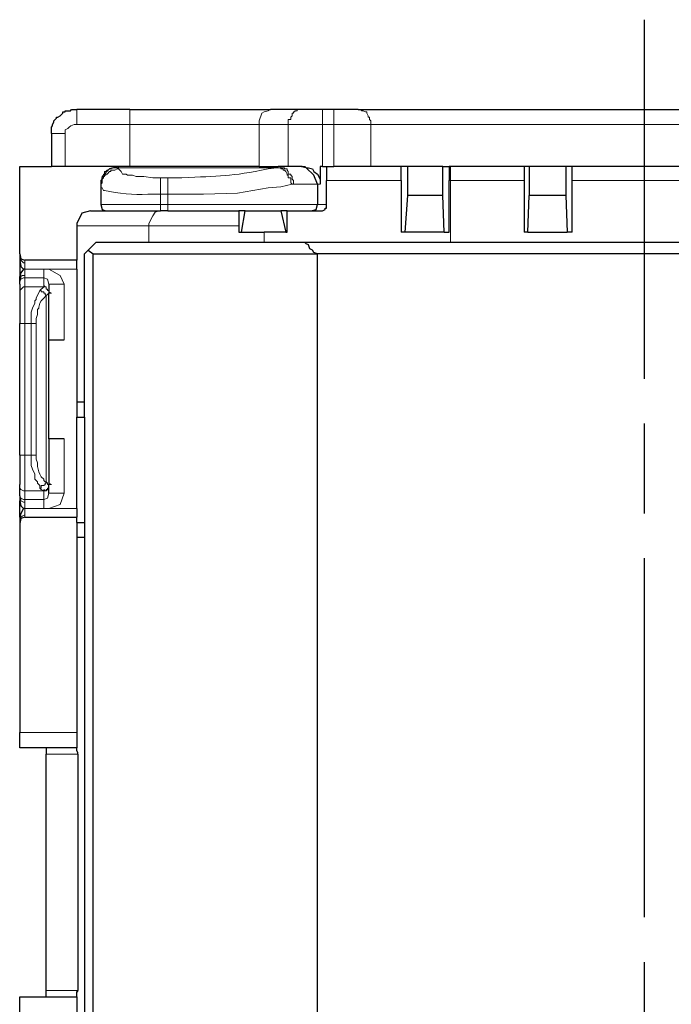
# Model space of a CAD drawing. Units: millimetres. Extents: x 319 to 722, y 88 to 368.
# Drawn here: x 370 to 392, y 264 to 297 of the extents above; entities that cross this region are included whole.
import ezdxf

# ---------------------------------------------------------------- set-up
doc = ezdxf.new("R2010")
doc.units = ezdxf.units.MM
doc.linetypes.add('AM_ISO08W050', pattern=[18, 12, -1.5, 3, -1.5])
doc.layers.add('AM_7', color=4, linetype='AM_ISO08W050', lineweight=25)
doc.layers.add('レイヤー 1', color=7, linetype='Continuous', lineweight=0)

msp = doc.modelspace()

# ---------------------------------------------------------------- linework, layer by layer
at = {"layer": 'AM_7'}
msp.add_line((391.17, 297.065), (391.17, 240.135), dxfattribs=at)
at = {"layer": 'レイヤー 1', "color": 7, "lineweight": 0}
for p, q in [((373.994, 294.065), (373.994, 293.557)), ((380.259, 291.567), (379.455, 291.567)), ((380.555, 291.694), (383.053, 291.694)), ((384.662, 291.694), (384.704, 291.694)), ((380.259, 290.89), (380.555, 290.89)), ((374.629, 290.17), (374.629, 289.62)), ((371.792, 286.36), (371.792, 288.223)), ((370.48, 286.911), (370.311, 286.911)), ((370.861, 286.911), (370.861, 282.508)), ((370.311, 282.508), (370.48, 282.508)), ((372.216, 280.73), (371.284, 280.73)), ((370.311, 273.237), (372.216, 273.237))]:
    msp.add_line(p, q, dxfattribs=at)
at = {"layer": 'レイヤー 1', "color": 7, "lineweight": 25}
for p, q in [((380.555, 290.89), (380.555, 291.694)), ((380.047, 290.678), (380.344, 290.678)), ((377.634, 290.17), (377.634, 289.959)), ((370.48, 288.731), (370.438, 288.731)), ((371.284, 288.223), (371.284, 287.927)), ((371.284, 283.058), (371.284, 281.534)), ((371.284, 281.238), (371.284, 281.534)), ((370.48, 280.73), (370.438, 280.73))]:
    msp.add_line(p, q, dxfattribs=at)
for points in [[(381.614, 294.065), (380.809, 294.065), (380.428, 294.065)], [(388.768, 292.16), (388.556, 292.16), (387.329, 292.16)], [(377.634, 289.959), (377.719, 289.959), (378.481, 289.959)], [(370.311, 289.027), (370.353, 288.816), (370.438, 288.731)], [(370.438, 288.731), (370.353, 288.604), (370.311, 288.477)], [(370.311, 280.984), (370.353, 280.815), (370.438, 280.73), (370.353, 280.561), (370.311, 280.434)], [(372.216, 264.411), (372.216, 264.58), (372.258, 264.58), (372.258, 264.623)]]:
    msp.add_lwpolyline(points, dxfattribs=at)
for points, knots in [([(371.369, 293.261), (371.369, 293.261), (371.369, 293.472), (371.369, 293.472), (371.369, 293.472), (371.411, 293.515), (371.411, 293.515), (371.411, 293.515), (371.411, 293.557), (371.411, 293.557), (371.411, 293.557), (371.454, 293.642), (371.454, 293.642), (371.454, 293.642), (371.454, 293.684), (371.454, 293.684), (371.454, 293.684), (371.538, 293.769), (371.538, 293.769), (371.538, 293.769), (371.538, 293.811), (371.538, 293.811), (371.538, 293.811), (371.581, 293.811), (371.581, 293.811), (371.581, 293.811), (371.665, 293.853), (371.665, 293.853), (371.665, 293.853), (371.75, 293.938), (371.75, 293.938), (371.75, 293.938), (371.75, 293.98), (371.75, 293.98), (371.75, 293.98), (371.835, 293.98), (371.835, 293.98), (371.835, 293.98), (371.835, 294.023), (371.835, 294.023), (371.835, 294.023), (372.004, 294.023), (372.004, 294.023), (372.004, 294.023), (372.046, 294.065), (372.046, 294.065), (372.046, 294.065), (372.216, 294.065), (372.216, 294.065)], [0, 0, 0, 0, 1, 1, 1, 2, 2, 2, 3, 3, 3, 4, 4, 4, 5, 5, 5, 6, 6, 6, 7, 7, 7, 8, 8, 8, 9, 9, 9, 10, 10, 10, 11, 11, 11, 12, 12, 12, 13, 13, 13, 14, 14, 14, 15, 15, 15, 16, 16, 16, 16]), ([(373.613, 292.16), (373.613, 292.16), (373.316, 292.075), (373.316, 292.075), (373.316, 292.075), (373.062, 291.821), (373.062, 291.821), (373.062, 291.821), (373.02, 291.567), (373.02, 291.567)], [0, 0, 0, 0, 1, 1, 1, 2, 2, 2, 3, 3, 3, 3]), ([(379.751, 292.16), (379.751, 292.16), (379.666, 292.16), (379.666, 292.16), (379.666, 292.16), (379.285, 292.16), (379.285, 292.16), (379.285, 292.16), (378.947, 292.16), (378.947, 292.16)], [0, 0, 0, 0, 1, 1, 1, 2, 2, 2, 3, 3, 3, 3]), ([(380.259, 291.567), (380.259, 291.567), (380.132, 291.864), (380.132, 291.864), (380.132, 291.864), (379.878, 292.118), (379.878, 292.118), (379.878, 292.118), (379.666, 292.16), (379.666, 292.16)], [0, 0, 0, 0, 1, 1, 1, 2, 2, 2, 3, 3, 3, 3]), ([(379.751, 292.16), (379.751, 292.16), (379.836, 292.16), (379.836, 292.16), (379.836, 292.16), (379.878, 292.118), (379.878, 292.118), (379.878, 292.118), (379.963, 292.118), (379.963, 292.118), (379.963, 292.118), (380.09, 292.075), (380.09, 292.075), (380.09, 292.075), (380.132, 291.991), (380.132, 291.991), (380.132, 291.991), (380.259, 291.906), (380.259, 291.906), (380.259, 291.906), (380.344, 291.737), (380.344, 291.737), (380.344, 291.737), (380.344, 291.567), (380.344, 291.567)], [0, 0, 0, 0, 1, 1, 1, 2, 2, 2, 3, 3, 3, 4, 4, 4, 5, 5, 5, 6, 6, 6, 7, 7, 7, 8, 8, 8, 8]), ([(380.428, 292.16), (380.428, 292.16), (380.555, 292.16), (380.555, 292.16), (380.555, 292.16), (380.809, 292.16), (380.809, 292.16)], [0, 0, 0, 0, 1, 1, 1, 2, 2, 2, 2]), ([(380.555, 292.16), (380.555, 292.16), (380.555, 292.118), (380.555, 292.118), (380.555, 292.005), (380.555, 291.892), (380.555, 291.779), (380.555, 291.779), (380.555, 291.694), (380.555, 291.694)], [0, 0, 0, 0, 1, 1, 1, 2, 2, 2, 3, 3, 3, 3]), ([(383.265, 292.16), (383.265, 292.16), (383.053, 292.16), (383.053, 292.16), (383.053, 292.16), (382.037, 292.16), (382.037, 292.16)], [0, 0, 0, 0, 1, 1, 1, 2, 2, 2, 2]), ([(383.053, 291.694), (383.053, 291.694), (383.053, 291.779), (383.053, 291.779), (383.053, 291.892), (383.053, 292.005), (383.053, 292.118), (383.053, 292.118), (383.053, 292.16), (383.053, 292.16)], [0, 0, 0, 0, 1, 1, 1, 2, 2, 2, 3, 3, 3, 3]), ([(384.45, 292.16), (384.45, 292.16), (383.265, 292.16), (383.265, 292.16), (383.265, 292.16), (383.265, 291.186), (383.265, 291.186)], [0, 0, 0, 0, 1, 1, 1, 2, 2, 2, 2]), ([(384.662, 292.16), (384.662, 292.16), (384.662, 292.118), (384.662, 292.118), (384.662, 291.991), (384.662, 291.864), (384.662, 291.737), (384.662, 291.737), (384.662, 291.694), (384.662, 291.694)], [0, 0, 0, 0, 1, 1, 1, 2, 2, 2, 3, 3, 3, 3]), ([(387.159, 292.16), (387.159, 292.16), (387.159, 292.118), (387.159, 292.118), (387.159, 292.005), (387.159, 291.892), (387.159, 291.779), (387.159, 291.779), (387.159, 291.694), (387.159, 291.694)], [0, 0, 0, 0, 1, 1, 1, 2, 2, 2, 3, 3, 3, 3]), ([(388.768, 291.694), (388.768, 291.694), (388.768, 291.779), (388.768, 291.779), (388.768, 291.892), (388.768, 292.005), (388.768, 292.118), (388.768, 292.118), (388.768, 292.16), (388.768, 292.16)], [0, 0, 0, 0, 1, 1, 1, 2, 2, 2, 3, 3, 3, 3]), ([(373.02, 291.567), (373.02, 291.567), (373.02, 291.567), (373.02, 291.567), (373.02, 291.567), (373.02, 291.483), (373.02, 291.483)], [0, 0, 0, 0, 1, 1, 1, 2, 2, 2, 2]), ([(372.681, 290.678), (372.681, 290.678), (372.385, 290.594), (372.385, 290.594), (372.385, 290.594), (372.216, 290.255), (372.216, 290.255), (372.216, 290.255), (372.216, 290.17), (372.216, 290.17)], [0, 0, 0, 0, 1, 1, 1, 2, 2, 2, 3, 3, 3, 3]), ([(372.681, 290.678), (372.681, 290.678), (373.189, 290.678), (373.189, 290.678), (373.189, 290.678), (375.01, 290.678), (375.01, 290.678)], [0, 0, 0, 0, 1, 1, 1, 2, 2, 2, 2]), ([(373.02, 290.89), (373.02, 290.89), (373.062, 290.721), (373.062, 290.721), (373.062, 290.721), (373.189, 290.678), (373.189, 290.678)], [0, 0, 0, 0, 1, 1, 1, 2, 2, 2, 2]), ([(377.634, 290.678), (377.634, 290.678), (377.634, 290.636), (377.634, 290.636), (377.634, 290.509), (377.634, 290.382), (377.634, 290.255), (377.634, 290.255), (377.634, 290.17), (377.634, 290.17)], [0, 0, 0, 0, 1, 1, 1, 2, 2, 2, 3, 3, 3, 3]), ([(379.201, 289.959), (379.201, 289.959), (379.243, 289.959), (379.243, 289.959), (379.243, 289.959), (379.243, 290.678), (379.243, 290.678)], [0, 0, 0, 0, 1, 1, 1, 2, 2, 2, 2]), ([(380.047, 290.678), (380.047, 290.678), (380.217, 290.721), (380.217, 290.721), (380.217, 290.721), (380.259, 290.89), (380.259, 290.89)], [0, 0, 0, 0, 1, 1, 1, 2, 2, 2, 2]), ([(380.344, 290.678), (380.344, 290.678), (380.428, 290.678), (380.428, 290.678), (380.428, 290.678), (380.513, 290.721), (380.513, 290.721), (380.513, 290.721), (380.513, 290.763), (380.513, 290.763), (380.513, 290.763), (380.555, 290.763), (380.555, 290.763), (380.555, 290.763), (380.555, 290.89), (380.555, 290.89)], [0, 0, 0, 0, 1, 1, 1, 2, 2, 2, 3, 3, 3, 4, 4, 4, 5, 5, 5, 5]), ([(379.963, 289.535), (379.963, 289.535), (379.878, 289.578), (379.878, 289.578), (379.878, 289.578), (379.836, 289.62), (379.836, 289.62)], [0, 0, 0, 0, 1, 1, 1, 2, 2, 2, 2]), ([(380.259, 289.239), (380.259, 289.239), (380.132, 289.281), (380.132, 289.281), (380.132, 289.281), (380.09, 289.366), (380.09, 289.366), (380.09, 289.366), (380.005, 289.408), (380.005, 289.408), (380.005, 289.408), (379.963, 289.535), (379.963, 289.535)], [0, 0, 0, 0, 1, 1, 1, 2, 2, 2, 3, 3, 3, 4, 4, 4, 4]), ([(370.311, 289.239), (370.311, 289.239), (370.311, 289.027), (370.311, 289.027), (370.311, 289.027), (370.311, 288.477), (370.311, 288.477)], [0, 0, 0, 0, 1, 1, 1, 2, 2, 2, 2]), ([(370.311, 289.239), (370.311, 289.239), (370.353, 289.07), (370.353, 289.07), (370.353, 289.07), (370.48, 289.027), (370.48, 289.027)], [0, 0, 0, 0, 1, 1, 1, 2, 2, 2, 2]), ([(380.259, 247.901), (380.259, 247.901), (380.259, 247.901), (380.259, 247.901), (380.259, 247.901), (380.259, 289.239), (380.259, 289.239)], [0, 0, 0, 0, 1, 1, 1, 2, 2, 2, 2]), ([(370.311, 288.223), (370.311, 288.223), (370.311, 287.927), (370.311, 287.927), (370.311, 287.927), (370.311, 286.911), (370.311, 286.911)], [0, 0, 0, 0, 1, 1, 1, 2, 2, 2, 2]), ([(371.284, 286.36), (371.284, 286.36), (371.369, 286.36), (371.369, 286.36), (371.482, 286.36), (371.595, 286.36), (371.708, 286.36), (371.708, 286.36), (371.792, 286.36), (371.792, 286.36)], [0, 0, 0, 0, 1, 1, 1, 2, 2, 2, 3, 3, 3, 3]), ([(372.47, 284.286), (372.47, 284.286), (372.216, 284.286), (372.216, 284.286), (372.216, 284.286), (372.216, 283.778), (372.216, 283.778), (372.216, 283.778), (372.47, 283.778), (372.47, 283.778)], [0, 0, 0, 0, 1, 1, 1, 2, 2, 2, 3, 3, 3, 3]), ([(371.792, 283.058), (371.792, 283.058), (371.708, 283.058), (371.708, 283.058), (371.595, 283.058), (371.482, 283.058), (371.369, 283.058), (371.369, 283.058), (371.284, 283.058), (371.284, 283.058)], [0, 0, 0, 0, 1, 1, 1, 2, 2, 2, 3, 3, 3, 3]), ([(370.48, 280.434), (370.48, 280.434), (370.353, 280.391), (370.353, 280.391), (370.353, 280.391), (370.311, 280.222), (370.311, 280.222)], [0, 0, 0, 0, 1, 1, 1, 2, 2, 2, 2]), ([(372.216, 280.264), (372.216, 280.264), (372.216, 279.756), (372.216, 279.756), (372.216, 279.756), (372.216, 273.237), (372.216, 273.237)], [0, 0, 0, 0, 1, 1, 1, 2, 2, 2, 2]), ([(372.216, 273.237), (372.216, 273.237), (372.216, 272.729), (372.216, 272.729), (372.216, 272.729), (371.2, 272.729), (371.2, 272.729), (371.2, 272.729), (370.311, 272.729), (370.311, 272.729)], [0, 0, 0, 0, 1, 1, 1, 2, 2, 2, 3, 3, 3, 3]), ([(372.258, 272.517), (372.258, 272.517), (372.258, 272.56), (372.258, 272.56), (372.258, 272.56), (372.216, 272.644), (372.216, 272.644), (372.216, 272.644), (372.216, 272.729), (372.216, 272.729)], [0, 0, 0, 0, 1, 1, 1, 2, 2, 2, 3, 3, 3, 3]), ([(370.311, 263.903), (370.311, 263.903), (370.311, 264.411), (370.311, 264.411), (370.311, 264.411), (371.2, 264.411), (371.2, 264.411)], [0, 0, 0, 0, 1, 1, 1, 2, 2, 2, 2])]:
    msp.add_open_spline(points, degree=3, knots=knots, dxfattribs=at)
for points in [[(373.994, 294.065), (373.994, 294.065), (372.216, 294.065), (372.216, 294.065)], [(373.994, 294.065), (373.994, 294.065), (378.693, 294.065), (378.693, 294.065)], [(379.709, 294.065), (379.709, 294.065), (378.693, 294.065), (378.693, 294.065)], [(380.428, 294.065), (380.428, 294.065), (379.709, 294.065), (379.709, 294.065)], [(381.614, 294.065), (381.614, 294.065), (400.683, 294.065), (400.683, 294.065)], [(371.369, 293.261), (371.369, 293.261), (371.369, 292.16), (371.369, 292.16)], [(370.311, 292.16), (370.311, 292.16), (371.369, 292.16), (371.369, 292.16)], [(370.311, 289.239), (370.311, 289.239), (370.311, 292.16), (370.311, 292.16)], [(371.835, 292.16), (371.835, 292.16), (371.369, 292.16), (371.369, 292.16)], [(373.613, 292.16), (373.613, 292.16), (371.835, 292.16), (371.835, 292.16)], [(373.994, 292.16), (373.994, 292.16), (373.613, 292.16), (373.613, 292.16)], [(378.312, 292.16), (378.312, 292.16), (373.994, 292.16), (373.994, 292.16)], [(378.312, 292.16), (378.312, 292.16), (378.947, 292.16), (378.947, 292.16)], [(380.428, 292.16), (380.428, 292.16), (380.344, 292.16), (380.344, 292.16)], [(380.344, 292.16), (380.344, 292.16), (380.344, 291.567), (380.344, 291.567)], [(382.037, 292.16), (382.037, 292.16), (380.809, 292.16), (380.809, 292.16)], [(384.45, 291.186), (384.45, 291.186), (384.45, 292.16), (384.45, 292.16)], [(384.45, 292.16), (384.45, 292.16), (384.662, 292.16), (384.662, 292.16)], [(384.704, 292.16), (384.704, 292.16), (384.662, 292.16), (384.662, 292.16)], [(387.159, 292.16), (387.159, 292.16), (384.704, 292.16), (384.704, 292.16)], [(387.329, 292.16), (387.329, 292.16), (387.159, 292.16), (387.159, 292.16)], [(387.329, 292.16), (387.329, 292.16), (387.329, 291.186), (387.329, 291.186)], [(388.556, 292.16), (388.556, 292.16), (388.556, 291.186), (388.556, 291.186)], [(393.571, 292.16), (393.571, 292.16), (388.768, 292.16), (388.768, 292.16)], [(380.259, 291.567), (380.259, 291.567), (380.259, 290.89), (380.259, 290.89)], [(383.053, 291.694), (383.053, 291.694), (383.053, 289.959), (383.053, 289.959)], [(384.662, 289.959), (384.662, 289.959), (384.662, 291.694), (384.662, 291.694)], [(387.159, 291.694), (387.159, 291.694), (387.159, 289.959), (387.159, 289.959)], [(388.768, 289.959), (388.768, 289.959), (388.768, 291.694), (388.768, 291.694)], [(373.02, 291.483), (373.02, 291.483), (373.02, 290.89), (373.02, 290.89)], [(383.265, 291.186), (383.265, 291.186), (383.18, 289.959), (383.18, 289.959)], [(384.45, 291.186), (384.45, 291.186), (383.265, 291.186), (383.265, 291.186)], [(384.492, 289.959), (384.492, 289.959), (384.45, 291.186), (384.45, 291.186)], [(387.286, 289.959), (387.286, 289.959), (387.329, 291.186), (387.329, 291.186)], [(388.556, 291.186), (388.556, 291.186), (387.329, 291.186), (387.329, 291.186)], [(388.556, 291.186), (388.556, 291.186), (388.599, 289.959), (388.599, 289.959)], [(375.264, 290.678), (375.264, 290.678), (375.01, 290.678), (375.01, 290.678)], [(375.01, 290.678), (375.01, 290.678), (375.01, 290.678), (375.01, 290.678)], [(375.264, 290.678), (375.264, 290.678), (377.634, 290.678), (377.634, 290.678)], [(377.846, 290.678), (377.846, 290.678), (377.634, 290.678), (377.634, 290.678)], [(377.719, 289.959), (377.719, 289.959), (377.846, 290.678), (377.846, 290.678)], [(377.846, 290.678), (377.846, 290.678), (379.031, 290.678), (379.031, 290.678)], [(379.031, 290.678), (379.031, 290.678), (379.201, 289.959), (379.201, 289.959)], [(379.243, 290.678), (379.243, 290.678), (379.031, 290.678), (379.031, 290.678)], [(379.243, 290.678), (379.243, 290.678), (380.047, 290.678), (380.047, 290.678)], [(372.216, 290.17), (372.216, 290.17), (372.216, 289.027), (372.216, 289.027)], [(379.201, 289.959), (379.201, 289.959), (378.481, 289.959), (378.481, 289.959)], [(383.18, 289.959), (383.18, 289.959), (383.053, 289.959), (383.053, 289.959)], [(384.492, 289.959), (384.492, 289.959), (383.18, 289.959), (383.18, 289.959)], [(384.492, 289.959), (384.492, 289.959), (384.662, 289.959), (384.662, 289.959)], [(387.286, 289.959), (387.286, 289.959), (387.159, 289.959), (387.159, 289.959)], [(387.286, 289.959), (387.286, 289.959), (388.599, 289.959), (388.599, 289.959)], [(388.768, 289.959), (388.768, 289.959), (388.599, 289.959), (388.599, 289.959)], [(372.597, 289.366), (372.597, 289.366), (372.851, 289.62), (372.851, 289.62)], [(379.836, 289.62), (379.836, 289.62), (372.851, 289.62), (372.851, 289.62)], [(402.461, 289.62), (402.461, 289.62), (379.836, 289.62), (379.836, 289.62)], [(372.597, 289.366), (372.597, 289.366), (372.47, 289.239), (372.47, 289.239)], [(372.597, 289.366), (372.597, 289.366), (372.766, 289.239), (372.766, 289.239)], [(372.216, 289.027), (372.216, 289.027), (370.48, 289.027), (370.48, 289.027)], [(372.216, 288.731), (372.216, 288.731), (372.216, 289.027), (372.216, 289.027)], [(372.47, 283.778), (372.47, 283.778), (372.47, 289.239), (372.47, 289.239)], [(372.766, 289.239), (372.766, 289.239), (380.259, 289.239), (380.259, 289.239)], [(372.766, 247.901), (372.766, 247.901), (372.766, 289.239), (372.766, 289.239)], [(402.08, 289.239), (402.08, 289.239), (380.259, 289.239), (380.259, 289.239)], [(380.259, 289.239), (380.259, 289.239), (380.259, 289.239), (380.259, 289.239)], [(372.216, 288.731), (372.216, 288.731), (372.216, 284.286), (372.216, 284.286)], [(370.311, 288.223), (370.311, 288.223), (370.311, 288.477), (370.311, 288.477)], [(371.284, 286.36), (371.284, 286.36), (371.284, 287.927), (371.284, 287.927)], [(370.311, 282.508), (370.311, 282.508), (370.311, 286.911), (370.311, 286.911)], [(371.284, 283.058), (371.284, 283.058), (371.284, 286.36), (371.284, 286.36)], [(372.216, 280.73), (372.216, 280.73), (372.216, 283.778), (372.216, 283.778)], [(372.47, 283.778), (372.47, 283.778), (372.47, 247.901), (372.47, 247.901)], [(370.311, 282.508), (370.311, 282.508), (370.311, 281.534), (370.311, 281.534)], [(370.311, 281.153), (370.311, 281.153), (370.311, 281.534), (370.311, 281.534)], [(370.311, 281.153), (370.311, 281.153), (370.311, 280.984), (370.311, 280.984)], [(370.311, 280.434), (370.311, 280.434), (370.311, 280.984), (370.311, 280.984)], [(372.216, 280.73), (372.216, 280.73), (372.216, 280.434), (372.216, 280.434)], [(370.311, 280.434), (370.311, 280.434), (370.311, 280.222), (370.311, 280.222)], [(370.48, 280.434), (370.48, 280.434), (372.216, 280.434), (372.216, 280.434)], [(372.216, 280.264), (372.216, 280.264), (372.216, 280.434), (372.216, 280.434)], [(370.311, 280.222), (370.311, 280.222), (370.311, 273.237), (370.311, 273.237)], [(372.216, 280.264), (372.216, 280.264), (372.47, 280.264), (372.47, 280.264)], [(372.47, 279.756), (372.47, 279.756), (372.216, 279.756), (372.216, 279.756)], [(370.311, 272.729), (370.311, 272.729), (370.311, 273.237), (370.311, 273.237)], [(371.2, 272.729), (371.2, 272.729), (371.2, 272.517), (371.2, 272.517)], [(371.2, 264.623), (371.2, 264.623), (371.2, 272.517), (371.2, 272.517)], [(372.216, 272.729), (372.216, 272.729), (372.216, 272.729), (372.216, 272.729)], [(372.258, 272.517), (372.258, 272.517), (372.258, 264.623), (372.258, 264.623)], [(371.2, 264.411), (371.2, 264.411), (371.2, 264.623), (371.2, 264.623)], [(371.2, 264.411), (371.2, 264.411), (372.216, 264.411), (372.216, 264.411)], [(372.216, 264.411), (372.216, 264.411), (372.216, 264.411), (372.216, 264.411)], [(372.216, 264.411), (372.216, 264.411), (372.216, 263.903), (372.216, 263.903)]]:
    msp.add_open_spline(points, degree=3, dxfattribs=at)
at = {"layer": 'レイヤー 1', "color": 7, "lineweight": 0}
for points, knots in [([(372.216, 294.065), (372.216, 294.065), (372.216, 294.023), (372.216, 294.023), (372.216, 293.91), (372.216, 293.797), (372.216, 293.684), (372.216, 293.684), (372.216, 293.557), (372.216, 293.557)], [0, 0, 0, 0, 1, 1, 1, 2, 2, 2, 3, 3, 3, 3]), ([(378.312, 293.557), (378.312, 293.557), (378.312, 293.684), (378.312, 293.684), (378.312, 293.684), (378.396, 293.938), (378.396, 293.938), (378.396, 293.938), (378.481, 293.98), (378.481, 293.98), (378.481, 293.98), (378.608, 294.023), (378.608, 294.023), (378.608, 294.023), (378.693, 294.065), (378.693, 294.065)], [0, 0, 0, 0, 1, 1, 1, 2, 2, 2, 3, 3, 3, 4, 4, 4, 5, 5, 5, 5]), ([(379.285, 293.557), (379.285, 293.557), (379.285, 293.726), (379.285, 293.726), (379.285, 293.726), (379.37, 293.726), (379.37, 293.726), (379.37, 293.726), (379.37, 293.811), (379.37, 293.811), (379.37, 293.811), (379.412, 293.853), (379.412, 293.853), (379.412, 293.853), (379.412, 293.938), (379.412, 293.938), (379.412, 293.938), (379.455, 293.938), (379.455, 293.938), (379.455, 293.938), (379.455, 293.98), (379.455, 293.98), (379.455, 293.98), (379.497, 293.98), (379.497, 293.98), (379.497, 293.98), (379.497, 294.023), (379.497, 294.023), (379.497, 294.023), (379.582, 294.023), (379.582, 294.023), (379.582, 294.023), (379.582, 294.065), (379.582, 294.065), (379.582, 294.065), (379.709, 294.065), (379.709, 294.065)], [0, 0, 0, 0, 1, 1, 1, 2, 2, 2, 3, 3, 3, 4, 4, 4, 5, 5, 5, 6, 6, 6, 7, 7, 7, 8, 8, 8, 9, 9, 9, 10, 10, 10, 11, 11, 11, 12, 12, 12, 12]), ([(380.428, 294.065), (380.428, 294.065), (380.428, 294.023), (380.428, 294.023), (380.428, 293.91), (380.428, 293.797), (380.428, 293.684), (380.428, 293.684), (380.428, 293.557), (380.428, 293.557)], [0, 0, 0, 0, 1, 1, 1, 2, 2, 2, 3, 3, 3, 3]), ([(381.614, 294.065), (381.614, 294.065), (381.698, 294.065), (381.698, 294.065), (381.698, 294.065), (381.741, 294.023), (381.741, 294.023), (381.741, 294.023), (381.783, 294.023), (381.783, 294.023), (381.783, 294.023), (381.868, 293.98), (381.868, 293.98), (381.868, 293.98), (381.91, 293.98), (381.91, 293.98), (381.91, 293.98), (381.91, 293.938), (381.91, 293.938), (381.91, 293.938), (381.952, 293.853), (381.952, 293.853), (381.952, 293.853), (381.952, 293.811), (381.952, 293.811), (381.952, 293.811), (381.995, 293.811), (381.995, 293.811), (381.995, 293.811), (381.995, 293.726), (381.995, 293.726), (381.995, 293.726), (382.037, 293.684), (382.037, 293.684), (382.037, 293.684), (382.037, 293.557), (382.037, 293.557)], [0, 0, 0, 0, 1, 1, 1, 2, 2, 2, 3, 3, 3, 4, 4, 4, 5, 5, 5, 6, 6, 6, 7, 7, 7, 8, 8, 8, 9, 9, 9, 10, 10, 10, 11, 11, 11, 12, 12, 12, 12]), ([(371.835, 293.261), (371.835, 293.261), (371.835, 293.388), (371.835, 293.388), (371.835, 293.388), (371.919, 293.43), (371.919, 293.43), (371.977, 293.496), (372.05, 293.545), (372.131, 293.557), (372.131, 293.557), (372.216, 293.557), (372.216, 293.557)], [0, 0, 0, 0, 1, 1, 1, 2, 2, 2, 3, 3, 3, 4, 4, 4, 4]), ([(379.285, 293.557), (379.285, 293.557), (378.312, 293.557), (378.312, 293.557), (378.312, 293.557), (373.994, 293.557), (373.994, 293.557)], [0, 0, 0, 0, 1, 1, 1, 2, 2, 2, 2]), ([(380.428, 293.557), (380.428, 293.557), (380.809, 293.557), (380.809, 293.557), (380.809, 293.557), (382.037, 293.557), (382.037, 293.557)], [0, 0, 0, 0, 1, 1, 1, 2, 2, 2, 2]), ([(382.037, 293.557), (382.037, 293.557), (383.095, 293.557), (383.095, 293.557), (388.189, 293.557), (394.107, 293.557), (399.202, 293.557), (399.202, 293.557), (400.26, 293.557), (400.26, 293.557)], [0, 0, 0, 0, 1, 1, 1, 2, 2, 2, 3, 3, 3, 3]), ([(371.835, 293.261), (371.835, 293.261), (371.75, 293.261), (371.75, 293.261), (371.637, 293.261), (371.524, 293.261), (371.411, 293.261), (371.411, 293.261), (371.369, 293.261), (371.369, 293.261)], [0, 0, 0, 0, 1, 1, 1, 2, 2, 2, 3, 3, 3, 3]), ([(373.02, 291.567), (373.02, 291.567), (373.02, 291.694), (373.02, 291.694), (373.02, 291.694), (373.062, 291.737), (373.062, 291.737), (373.062, 291.737), (373.062, 291.821), (373.062, 291.821), (373.062, 291.821), (373.105, 291.864), (373.105, 291.864), (373.105, 291.864), (373.105, 291.906), (373.105, 291.906), (373.105, 291.906), (373.147, 291.906), (373.147, 291.906), (373.147, 291.906), (373.147, 291.991), (373.147, 291.991), (373.147, 291.991), (373.189, 291.991), (373.189, 291.991), (373.189, 291.991), (373.232, 292.033), (373.232, 292.033), (373.232, 292.033), (373.316, 292.075), (373.316, 292.075), (373.316, 292.075), (373.359, 292.075), (373.359, 292.075), (373.359, 292.075), (373.401, 292.118), (373.401, 292.118), (373.401, 292.118), (373.613, 292.118), (373.613, 292.118)], [0, 0, 0, 0, 1, 1, 1, 2, 2, 2, 3, 3, 3, 4, 4, 4, 5, 5, 5, 6, 6, 6, 7, 7, 7, 8, 8, 8, 9, 9, 9, 10, 10, 10, 11, 11, 11, 12, 12, 12, 13, 13, 13, 13]), ([(373.613, 292.075), (373.613, 292.075), (373.57, 292.075), (373.57, 292.075), (373.57, 292.075), (373.486, 292.033), (373.486, 292.033), (373.486, 292.033), (373.359, 292.033), (373.359, 292.033), (373.359, 292.033), (373.359, 291.991), (373.359, 291.991), (373.359, 291.991), (373.316, 291.991), (373.316, 291.991), (373.316, 291.991), (373.232, 291.906), (373.232, 291.906), (373.232, 291.906), (373.189, 291.906), (373.189, 291.906), (373.189, 291.906), (373.189, 291.864), (373.189, 291.864), (373.189, 291.864), (373.147, 291.864), (373.147, 291.864), (373.147, 291.864), (373.147, 291.821), (373.147, 291.821), (373.147, 291.821), (373.105, 291.821), (373.105, 291.821), (373.105, 291.821), (373.105, 291.779), (373.105, 291.779), (373.105, 291.779), (373.062, 291.737), (373.062, 291.737), (373.062, 291.737), (373.062, 291.61), (373.062, 291.61), (373.062, 291.61), (373.02, 291.567), (373.02, 291.567), (373.02, 291.567), (373.02, 291.483), (373.02, 291.483)], [0, 0, 0, 0, 1, 1, 1, 2, 2, 2, 3, 3, 3, 4, 4, 4, 5, 5, 5, 6, 6, 6, 7, 7, 7, 8, 8, 8, 9, 9, 9, 10, 10, 10, 11, 11, 11, 12, 12, 12, 13, 13, 13, 14, 14, 14, 15, 15, 15, 16, 16, 16, 16]), ([(373.613, 292.075), (373.613, 292.075), (373.655, 292.033), (373.655, 292.033), (373.655, 292.033), (373.697, 291.991), (373.697, 291.991), (373.697, 291.991), (373.74, 291.906), (373.74, 291.906), (373.74, 291.906), (373.867, 291.906), (373.867, 291.906), (373.867, 291.906), (373.909, 291.864), (373.909, 291.864), (373.909, 291.864), (374.078, 291.864), (374.078, 291.864), (374.078, 291.864), (374.205, 291.821), (374.205, 291.821), (374.205, 291.821), (374.459, 291.821), (374.459, 291.821), (374.459, 291.821), (374.756, 291.779), (374.756, 291.779), (374.756, 291.779), (375.01, 291.779), (375.01, 291.779)], [0, 0, 0, 0, 1, 1, 1, 2, 2, 2, 3, 3, 3, 4, 4, 4, 5, 5, 5, 6, 6, 6, 7, 7, 7, 8, 8, 8, 9, 9, 9, 10, 10, 10, 10]), ([(375.264, 291.779), (375.264, 291.779), (375.729, 291.779), (375.729, 291.779), (376.964, 291.843), (377.377, 291.82), (378.608, 292.075), (378.608, 292.075), (378.904, 292.118), (378.904, 292.118)], [0, 0, 0, 0, 1, 1, 1, 2, 2, 2, 3, 3, 3, 3]), ([(378.904, 292.118), (378.904, 292.118), (378.904, 292.16), (378.904, 292.16), (378.904, 292.16), (378.947, 292.16), (378.947, 292.16)], [0, 0, 0, 0, 1, 1, 1, 2, 2, 2, 2]), ([(378.904, 292.118), (378.904, 292.118), (379.031, 292.118), (379.031, 292.118), (379.031, 292.118), (379.031, 292.075), (379.031, 292.075), (379.031, 292.075), (379.116, 292.075), (379.116, 292.075), (379.116, 292.075), (379.116, 292.033), (379.116, 292.033), (379.116, 292.033), (379.158, 292.033), (379.158, 292.033), (379.158, 292.033), (379.201, 291.991), (379.201, 291.991), (379.201, 291.991), (379.243, 291.906), (379.243, 291.906), (379.243, 291.906), (379.243, 291.864), (379.243, 291.864), (379.243, 291.864), (379.285, 291.864), (379.285, 291.864), (379.285, 291.864), (379.285, 291.779), (379.285, 291.779), (379.285, 291.779), (379.37, 291.779), (379.37, 291.779), (379.37, 291.779), (379.37, 291.61), (379.37, 291.61), (379.37, 291.61), (379.412, 291.567), (379.412, 291.567)], [0, 0, 0, 0, 1, 1, 1, 2, 2, 2, 3, 3, 3, 4, 4, 4, 5, 5, 5, 6, 6, 6, 7, 7, 7, 8, 8, 8, 9, 9, 9, 10, 10, 10, 11, 11, 11, 12, 12, 12, 13, 13, 13, 13]), ([(379.455, 291.567), (379.455, 291.567), (379.455, 291.694), (379.455, 291.694), (379.455, 291.694), (379.412, 291.737), (379.412, 291.737), (379.412, 291.737), (379.412, 291.821), (379.412, 291.821), (379.412, 291.821), (379.37, 291.864), (379.37, 291.864), (379.37, 291.864), (379.37, 291.906), (379.37, 291.906), (379.37, 291.906), (379.285, 291.906), (379.285, 291.906), (379.285, 291.906), (379.285, 291.991), (379.285, 291.991), (379.285, 291.991), (379.243, 292.033), (379.243, 292.033), (379.243, 292.033), (379.243, 292.075), (379.243, 292.075), (379.243, 292.075), (379.158, 292.075), (379.158, 292.075), (379.158, 292.075), (379.158, 292.118), (379.158, 292.118), (379.158, 292.118), (379.031, 292.118), (379.031, 292.118), (379.031, 292.118), (379.031, 292.16), (379.031, 292.16), (379.031, 292.16), (378.947, 292.16), (378.947, 292.16)], [0, 0, 0, 0, 1, 1, 1, 2, 2, 2, 3, 3, 3, 4, 4, 4, 5, 5, 5, 6, 6, 6, 7, 7, 7, 8, 8, 8, 9, 9, 9, 10, 10, 10, 11, 11, 11, 12, 12, 12, 13, 13, 13, 14, 14, 14, 14]), ([(375.01, 291.229), (375.01, 291.229), (375.01, 291.313), (375.01, 291.313), (375.01, 291.454), (375.01, 291.596), (375.01, 291.737), (375.01, 291.737), (375.01, 291.779), (375.01, 291.779)], [0, 0, 0, 0, 1, 1, 1, 2, 2, 2, 3, 3, 3, 3]), ([(375.264, 291.779), (375.264, 291.779), (375.264, 291.737), (375.264, 291.737), (375.264, 291.596), (375.264, 291.454), (375.264, 291.313), (375.264, 291.313), (375.264, 291.229), (375.264, 291.229)], [0, 0, 0, 0, 1, 1, 1, 2, 2, 2, 3, 3, 3, 3]), ([(375.264, 291.229), (375.264, 291.229), (376.449, 291.229), (376.449, 291.229), (376.449, 291.229), (377.592, 291.271), (377.592, 291.271), (377.592, 291.271), (378.608, 291.44), (378.608, 291.44), (378.608, 291.44), (379.031, 291.483), (379.031, 291.483), (379.031, 291.483), (379.412, 291.567), (379.412, 291.567)], [0, 0, 0, 0, 1, 1, 1, 2, 2, 2, 3, 3, 3, 4, 4, 4, 5, 5, 5, 5]), ([(373.02, 291.483), (373.02, 291.483), (373.02, 291.44), (373.02, 291.44), (373.02, 291.44), (373.062, 291.44), (373.062, 291.44), (373.062, 291.44), (373.105, 291.356), (373.105, 291.356), (373.105, 291.356), (373.147, 291.356), (373.147, 291.356), (373.623, 291.256), (374.098, 291.202), (374.586, 291.229), (374.586, 291.229), (375.01, 291.229), (375.01, 291.229)], [0, 0, 0, 0, 1, 1, 1, 2, 2, 2, 3, 3, 3, 4, 4, 4, 5, 5, 5, 6, 6, 6, 6]), ([(375.264, 291.229), (375.264, 291.229), (375.264, 290.89), (375.264, 290.89), (375.264, 290.89), (375.01, 290.89), (375.01, 290.89), (375.01, 290.89), (373.02, 290.89), (373.02, 290.89)], [0, 0, 0, 0, 1, 1, 1, 2, 2, 2, 3, 3, 3, 3]), ([(375.01, 290.678), (375.01, 290.678), (374.967, 290.678), (374.967, 290.678), (374.967, 290.678), (374.84, 290.636), (374.84, 290.636), (374.84, 290.636), (374.756, 290.509), (374.756, 290.509), (374.756, 290.509), (374.629, 290.255), (374.629, 290.255), (374.629, 290.255), (374.629, 290.17), (374.629, 290.17)], [0, 0, 0, 0, 1, 1, 1, 2, 2, 2, 3, 3, 3, 4, 4, 4, 5, 5, 5, 5]), ([(370.353, 289.027), (370.353, 289.027), (370.438, 288.943), (370.438, 288.943), (370.438, 288.943), (370.48, 288.943), (370.48, 288.943), (370.48, 288.943), (370.48, 289.027), (370.48, 289.027)], [0, 0, 0, 0, 1, 1, 1, 2, 2, 2, 3, 3, 3, 3]), ([(371.792, 288.223), (371.792, 288.223), (371.665, 288.519), (371.665, 288.519), (371.665, 288.519), (371.284, 288.731), (371.284, 288.731), (371.284, 288.731), (371.115, 288.731), (371.115, 288.731), (371.115, 288.731), (371.115, 288.435), (371.115, 288.435)], [0, 0, 0, 0, 1, 1, 1, 2, 2, 2, 3, 3, 3, 4, 4, 4, 4]), ([(370.311, 288.223), (370.311, 288.223), (370.311, 288.308), (370.311, 288.308), (370.311, 288.308), (370.353, 288.392), (370.353, 288.392)], [0, 0, 0, 0, 1, 1, 1, 2, 2, 2, 2]), ([(370.353, 288.477), (370.353, 288.477), (370.395, 288.519), (370.395, 288.519), (370.395, 288.519), (370.48, 288.519), (370.48, 288.519)], [0, 0, 0, 0, 1, 1, 1, 2, 2, 2, 2]), ([(370.353, 288.392), (370.353, 288.392), (370.438, 288.435), (370.438, 288.435), (370.438, 288.435), (370.48, 288.435), (370.48, 288.435)], [0, 0, 0, 0, 1, 1, 1, 2, 2, 2, 2]), ([(371.115, 288.138), (371.115, 288.138), (371.115, 288.435), (371.115, 288.435), (371.115, 288.435), (370.48, 288.435), (370.48, 288.435), (370.48, 288.435), (370.48, 288.138), (370.48, 288.138), (370.48, 288.138), (371.115, 288.138), (371.115, 288.138)], [0, 0, 0, 0, 1, 1, 1, 2, 2, 2, 3, 3, 3, 4, 4, 4, 4]), ([(371.115, 288.435), (371.115, 288.435), (371.242, 288.392), (371.242, 288.392), (371.242, 288.392), (371.284, 288.223), (371.284, 288.223)], [0, 0, 0, 0, 1, 1, 1, 2, 2, 2, 2]), ([(370.311, 287.927), (370.311, 287.927), (370.311, 288.011), (370.311, 288.011), (370.311, 288.011), (370.438, 288.138), (370.438, 288.138), (370.438, 288.138), (370.48, 288.138), (370.48, 288.138)], [0, 0, 0, 0, 1, 1, 1, 2, 2, 2, 3, 3, 3, 3]), ([(371.2, 287.842), (371.2, 287.842), (371.157, 287.884), (371.157, 287.884), (371.157, 287.884), (371.157, 287.927), (371.157, 287.927), (371.157, 287.927), (371.115, 287.927), (371.115, 287.927), (371.115, 287.927), (371.115, 287.969), (371.115, 287.969), (371.115, 287.969), (371.03, 287.969), (371.03, 287.969), (371.03, 287.969), (371.03, 288.011), (371.03, 288.011), (371.03, 288.011), (370.988, 288.011), (370.988, 288.011), (370.988, 288.011), (370.861, 287.757), (370.861, 287.757), (370.861, 287.757), (370.861, 287.715), (370.861, 287.715), (370.861, 287.715), (370.819, 287.673), (370.819, 287.673), (370.819, 287.673), (370.819, 287.588), (370.819, 287.588), (370.819, 287.588), (370.734, 287.419), (370.734, 287.419), (370.734, 287.419), (370.692, 287.292), (370.692, 287.292), (370.692, 287.292), (370.692, 286.911), (370.692, 286.911)], [0, 0, 0, 0, 1, 1, 1, 2, 2, 2, 3, 3, 3, 4, 4, 4, 5, 5, 5, 6, 6, 6, 7, 7, 7, 8, 8, 8, 9, 9, 9, 10, 10, 10, 11, 11, 11, 12, 12, 12, 13, 13, 13, 14, 14, 14, 14]), ([(371.115, 288.138), (371.115, 288.138), (371.157, 288.138), (371.157, 288.138), (371.157, 288.138), (371.115, 288.181), (371.115, 288.181), (371.115, 288.181), (371.115, 288.138), (371.115, 288.138), (371.115, 288.138), (371.2, 288.138), (371.2, 288.138), (371.2, 288.138), (371.2, 288.054), (371.2, 288.054), (371.2, 288.054), (371.242, 288.054), (371.242, 288.054), (371.242, 288.054), (371.242, 288.011), (371.242, 288.011), (371.242, 288.011), (371.284, 288.011), (371.284, 288.011), (371.284, 288.011), (371.284, 287.927), (371.284, 287.927)], [0, 0, 0, 0, 1, 1, 1, 2, 2, 2, 3, 3, 3, 4, 4, 4, 5, 5, 5, 6, 6, 6, 7, 7, 7, 8, 8, 8, 9, 9, 9, 9]), ([(371.115, 288.138), (371.115, 288.138), (371.2, 288.138), (371.2, 288.138), (371.2, 288.138), (371.2, 288.054), (371.2, 288.054), (371.2, 288.054), (371.242, 288.054), (371.242, 288.054), (371.242, 288.054), (371.242, 288.011), (371.242, 288.011), (371.242, 288.011), (371.284, 288.011), (371.284, 288.011), (371.284, 288.011), (371.284, 287.927), (371.284, 287.927)], [0, 0, 0, 0, 1, 1, 1, 2, 2, 2, 3, 3, 3, 4, 4, 4, 5, 5, 5, 6, 6, 6, 6]), ([(371.284, 288.223), (371.284, 288.223), (371.369, 288.223), (371.369, 288.223), (371.496, 288.223), (371.623, 288.223), (371.75, 288.223), (371.75, 288.223), (371.792, 288.223), (371.792, 288.223)], [0, 0, 0, 0, 1, 1, 1, 2, 2, 2, 3, 3, 3, 3]), ([(371.284, 287.927), (371.284, 287.927), (371.369, 287.927), (371.369, 287.927), (371.369, 287.927), (371.284, 287.969), (371.284, 287.969), (371.284, 287.969), (371.284, 287.927), (371.284, 287.927)], [0, 0, 0, 0, 1, 1, 1, 2, 2, 2, 3, 3, 3, 3]), ([(371.2, 287.842), (371.2, 287.842), (371.115, 287.757), (371.115, 287.757), (371.115, 287.757), (371.03, 287.673), (371.03, 287.673), (371.03, 287.673), (370.988, 287.588), (370.988, 287.588), (370.988, 287.588), (370.946, 287.461), (370.946, 287.461), (370.946, 287.461), (370.946, 287.419), (370.946, 287.419), (370.946, 287.419), (370.903, 287.376), (370.903, 287.376), (370.903, 287.376), (370.903, 287.207), (370.903, 287.207), (370.903, 287.207), (370.861, 287.08), (370.861, 287.08), (370.861, 287.08), (370.861, 286.911), (370.861, 286.911)], [0, 0, 0, 0, 1, 1, 1, 2, 2, 2, 3, 3, 3, 4, 4, 4, 5, 5, 5, 6, 6, 6, 7, 7, 7, 8, 8, 8, 9, 9, 9, 9]), ([(371.284, 287.927), (371.284, 287.927), (371.242, 287.884), (371.242, 287.884), (371.242, 287.884), (371.2, 287.842), (371.2, 287.842)], [0, 0, 0, 0, 1, 1, 1, 2, 2, 2, 2]), ([(370.692, 282.508), (370.692, 282.508), (370.692, 282.169), (370.692, 282.169), (370.692, 282.169), (370.734, 282.042), (370.734, 282.042), (370.734, 282.042), (370.819, 281.873), (370.819, 281.873), (370.819, 281.873), (370.819, 281.704), (370.819, 281.704), (370.819, 281.704), (370.903, 281.619), (370.903, 281.619), (370.903, 281.619), (370.903, 281.577), (370.903, 281.577), (370.903, 281.577), (370.946, 281.534), (370.946, 281.534), (370.946, 281.534), (370.988, 281.492), (370.988, 281.492), (370.988, 281.492), (370.988, 281.407), (370.988, 281.407)], [0, 0, 0, 0, 1, 1, 1, 2, 2, 2, 3, 3, 3, 4, 4, 4, 5, 5, 5, 6, 6, 6, 7, 7, 7, 8, 8, 8, 9, 9, 9, 9]), ([(370.861, 282.508), (370.861, 282.508), (370.861, 282.381), (370.861, 282.381), (370.861, 282.381), (370.903, 282.254), (370.903, 282.254), (370.903, 282.254), (370.903, 282.127), (370.903, 282.127), (370.903, 282.127), (370.946, 281.958), (370.946, 281.958), (370.946, 281.958), (370.988, 281.873), (370.988, 281.873), (370.988, 281.873), (371.03, 281.788), (371.03, 281.788), (371.03, 281.788), (371.115, 281.704), (371.115, 281.704), (371.115, 281.704), (371.115, 281.661), (371.115, 281.661), (371.115, 281.661), (371.157, 281.619), (371.157, 281.619), (371.157, 281.619), (371.2, 281.619), (371.2, 281.619)], [0, 0, 0, 0, 1, 1, 1, 2, 2, 2, 3, 3, 3, 4, 4, 4, 5, 5, 5, 6, 6, 6, 7, 7, 7, 8, 8, 8, 9, 9, 9, 10, 10, 10, 10]), ([(370.311, 281.534), (370.311, 281.534), (370.311, 281.407), (370.311, 281.407), (370.311, 281.407), (370.353, 281.365), (370.353, 281.365), (370.353, 281.365), (370.438, 281.323), (370.438, 281.323), (370.438, 281.323), (370.48, 281.323), (370.48, 281.323)], [0, 0, 0, 0, 1, 1, 1, 2, 2, 2, 3, 3, 3, 4, 4, 4, 4]), ([(371.2, 281.619), (371.2, 281.619), (371.2, 281.577), (371.2, 281.577), (371.2, 281.577), (371.157, 281.577), (371.157, 281.577), (371.157, 281.577), (371.157, 281.534), (371.157, 281.534), (371.157, 281.534), (371.115, 281.492), (371.115, 281.492), (371.115, 281.492), (371.03, 281.492), (371.03, 281.492), (371.03, 281.492), (371.03, 281.407), (371.03, 281.407), (371.03, 281.407), (370.988, 281.407), (370.988, 281.407)], [0, 0, 0, 0, 1, 1, 1, 2, 2, 2, 3, 3, 3, 4, 4, 4, 5, 5, 5, 6, 6, 6, 7, 7, 7, 7]), ([(370.988, 281.407), (370.988, 281.407), (371.03, 281.365), (371.03, 281.365), (371.03, 281.365), (371.115, 281.323), (371.115, 281.323)], [0, 0, 0, 0, 1, 1, 1, 2, 2, 2, 2]), ([(371.284, 281.534), (371.284, 281.534), (371.284, 281.407), (371.284, 281.407), (371.284, 281.407), (371.242, 281.407), (371.242, 281.407), (371.242, 281.407), (371.242, 281.365), (371.242, 281.365), (371.242, 281.365), (371.2, 281.323), (371.2, 281.323), (371.2, 281.323), (371.115, 281.323), (371.115, 281.323), (371.115, 281.323), (371.157, 281.323), (371.157, 281.323), (371.157, 281.323), (371.115, 281.365), (371.115, 281.365), (371.115, 281.365), (371.115, 281.323), (371.115, 281.323)], [0, 0, 0, 0, 1, 1, 1, 2, 2, 2, 3, 3, 3, 4, 4, 4, 5, 5, 5, 6, 6, 6, 7, 7, 7, 8, 8, 8, 8]), ([(371.115, 281.323), (371.115, 281.323), (371.2, 281.323), (371.2, 281.323), (371.2, 281.323), (371.2, 281.365), (371.2, 281.365), (371.2, 281.365), (371.242, 281.365), (371.242, 281.365), (371.242, 281.365), (371.242, 281.407), (371.242, 281.407), (371.242, 281.407), (371.284, 281.407), (371.284, 281.407), (371.284, 281.407), (371.284, 281.534), (371.284, 281.534)], [0, 0, 0, 0, 1, 1, 1, 2, 2, 2, 3, 3, 3, 4, 4, 4, 5, 5, 5, 6, 6, 6, 6]), ([(371.2, 281.619), (371.2, 281.619), (371.242, 281.577), (371.242, 281.577), (371.242, 281.577), (371.242, 281.534), (371.242, 281.534), (371.242, 281.534), (371.284, 281.534), (371.284, 281.534)], [0, 0, 0, 0, 1, 1, 1, 2, 2, 2, 3, 3, 3, 3]), ([(371.284, 281.534), (371.284, 281.534), (371.369, 281.534), (371.369, 281.534), (371.369, 281.534), (371.284, 281.577), (371.284, 281.577), (371.284, 281.577), (371.284, 281.534), (371.284, 281.534)], [0, 0, 0, 0, 1, 1, 1, 2, 2, 2, 3, 3, 3, 3]), ([(370.353, 281.069), (370.353, 281.069), (370.311, 281.111), (370.311, 281.111), (370.311, 281.111), (370.311, 281.153), (370.311, 281.153)], [0, 0, 0, 0, 1, 1, 1, 2, 2, 2, 2]), ([(370.48, 281.026), (370.48, 281.026), (370.438, 281.026), (370.438, 281.026), (370.438, 281.026), (370.353, 281.069), (370.353, 281.069)], [0, 0, 0, 0, 1, 1, 1, 2, 2, 2, 2]), ([(370.48, 281.323), (370.48, 281.323), (370.48, 281.026), (370.48, 281.026), (370.48, 281.026), (371.115, 281.026), (371.115, 281.026)], [0, 0, 0, 0, 1, 1, 1, 2, 2, 2, 2]), ([(371.284, 281.238), (371.284, 281.238), (371.242, 281.069), (371.242, 281.069), (371.242, 281.069), (371.115, 281.026), (371.115, 281.026)], [0, 0, 0, 0, 1, 1, 1, 2, 2, 2, 2]), ([(371.792, 281.238), (371.792, 281.238), (371.708, 281.238), (371.708, 281.238), (371.595, 281.238), (371.482, 281.238), (371.369, 281.238), (371.369, 281.238), (371.284, 281.238), (371.284, 281.238)], [0, 0, 0, 0, 1, 1, 1, 2, 2, 2, 3, 3, 3, 3]), ([(371.284, 280.73), (371.284, 280.73), (371.665, 280.857), (371.665, 280.857), (371.665, 280.857), (371.792, 281.238), (371.792, 281.238)], [0, 0, 0, 0, 1, 1, 1, 2, 2, 2, 2]), ([(370.353, 280.984), (370.353, 280.984), (370.438, 280.942), (370.438, 280.942), (370.438, 280.942), (370.48, 280.942), (370.48, 280.942)], [0, 0, 0, 0, 1, 1, 1, 2, 2, 2, 2]), ([(370.48, 280.434), (370.48, 280.434), (370.48, 280.518), (370.48, 280.518), (370.48, 280.518), (370.48, 280.73), (370.48, 280.73)], [0, 0, 0, 0, 1, 1, 1, 2, 2, 2, 2]), ([(370.353, 280.434), (370.353, 280.434), (370.395, 280.476), (370.395, 280.476), (370.395, 280.476), (370.48, 280.518), (370.48, 280.518)], [0, 0, 0, 0, 1, 1, 1, 2, 2, 2, 2])]:
    msp.add_open_spline(points, degree=3, knots=knots, dxfattribs=at)
for points in [[(380.809, 294.065), (380.809, 294.065), (380.809, 293.557), (380.809, 293.557)], [(373.994, 293.557), (373.994, 293.557), (372.216, 293.557), (372.216, 293.557)], [(373.994, 293.557), (373.994, 293.557), (373.994, 292.16), (373.994, 292.16)], [(378.312, 292.16), (378.312, 292.16), (378.312, 293.557), (378.312, 293.557)], [(379.285, 292.16), (379.285, 292.16), (379.285, 293.557), (379.285, 293.557)], [(380.428, 293.557), (380.428, 293.557), (379.285, 293.557), (379.285, 293.557)], [(380.428, 293.557), (380.428, 293.557), (380.428, 292.16), (380.428, 292.16)], [(380.809, 293.557), (380.809, 293.557), (380.809, 292.16), (380.809, 292.16)], [(382.037, 292.16), (382.037, 292.16), (382.037, 293.557), (382.037, 293.557)], [(371.835, 293.261), (371.835, 293.261), (371.835, 292.16), (371.835, 292.16)], [(373.613, 292.16), (373.613, 292.16), (373.613, 292.118), (373.613, 292.118)], [(373.613, 292.075), (373.613, 292.075), (373.613, 292.118), (373.613, 292.118)], [(378.904, 292.118), (378.904, 292.118), (373.613, 292.118), (373.613, 292.118)], [(384.704, 292.16), (384.704, 292.16), (384.704, 291.694), (384.704, 291.694)], [(375.01, 291.779), (375.01, 291.779), (375.264, 291.779), (375.264, 291.779)], [(379.412, 291.567), (379.412, 291.567), (379.455, 291.567), (379.455, 291.567)], [(380.344, 291.567), (380.344, 291.567), (380.259, 291.567), (380.259, 291.567)], [(387.159, 291.694), (387.159, 291.694), (384.704, 291.694), (384.704, 291.694)], [(384.704, 289.62), (384.704, 289.62), (384.704, 291.694), (384.704, 291.694)], [(393.571, 291.694), (393.571, 291.694), (388.768, 291.694), (388.768, 291.694)], [(375.01, 290.89), (375.01, 290.89), (375.01, 291.229), (375.01, 291.229)], [(375.264, 291.229), (375.264, 291.229), (375.01, 291.229), (375.01, 291.229)], [(375.01, 290.89), (375.01, 290.89), (375.01, 290.678), (375.01, 290.678)], [(380.259, 290.89), (380.259, 290.89), (375.264, 290.89), (375.264, 290.89)], [(375.264, 290.678), (375.264, 290.678), (375.264, 290.89), (375.264, 290.89)], [(374.629, 290.17), (374.629, 290.17), (372.216, 290.17), (372.216, 290.17)], [(377.634, 290.17), (377.634, 290.17), (374.629, 290.17), (374.629, 290.17)], [(378.481, 289.959), (378.481, 289.959), (378.481, 289.62), (378.481, 289.62)], [(370.353, 289.027), (370.353, 289.027), (370.311, 289.027), (370.311, 289.027)], [(370.353, 289.027), (370.353, 289.027), (370.353, 289.07), (370.353, 289.07)], [(370.48, 288.731), (370.48, 288.731), (370.48, 288.943), (370.48, 288.943)], [(370.48, 288.731), (370.48, 288.731), (371.115, 288.731), (371.115, 288.731)], [(370.48, 288.519), (370.48, 288.519), (370.48, 288.731), (370.48, 288.731)], [(371.284, 288.731), (371.284, 288.731), (372.216, 288.731), (372.216, 288.731)], [(370.353, 288.477), (370.353, 288.477), (370.311, 288.477), (370.311, 288.477)], [(370.353, 288.477), (370.353, 288.477), (370.353, 288.392), (370.353, 288.392)], [(370.48, 288.435), (370.48, 288.435), (370.48, 288.519), (370.48, 288.519)], [(370.48, 286.911), (370.48, 286.911), (370.48, 288.138), (370.48, 288.138)], [(371.115, 288.138), (371.115, 288.138), (370.988, 288.011), (370.988, 288.011)], [(371.2, 281.619), (371.2, 281.619), (371.2, 287.842), (371.2, 287.842)], [(370.48, 286.911), (370.48, 286.911), (370.48, 282.508), (370.48, 282.508)], [(370.48, 286.911), (370.48, 286.911), (370.692, 286.911), (370.692, 286.911)], [(370.692, 282.508), (370.692, 282.508), (370.692, 286.911), (370.692, 286.911)], [(370.861, 286.911), (370.861, 286.911), (370.692, 286.911), (370.692, 286.911)], [(371.792, 281.238), (371.792, 281.238), (371.792, 283.058), (371.792, 283.058)], [(370.48, 282.508), (370.48, 282.508), (370.48, 281.323), (370.48, 281.323)], [(370.692, 282.508), (370.692, 282.508), (370.48, 282.508), (370.48, 282.508)], [(370.692, 282.508), (370.692, 282.508), (370.861, 282.508), (370.861, 282.508)], [(370.353, 280.984), (370.353, 280.984), (370.353, 281.069), (370.353, 281.069)], [(371.115, 281.323), (371.115, 281.323), (370.48, 281.323), (370.48, 281.323)], [(371.115, 281.323), (371.115, 281.323), (371.115, 281.026), (371.115, 281.026)], [(370.353, 280.984), (370.353, 280.984), (370.311, 280.984), (370.311, 280.984)], [(370.48, 280.942), (370.48, 280.942), (370.48, 281.026), (370.48, 281.026)], [(370.48, 280.73), (370.48, 280.73), (370.48, 280.942), (370.48, 280.942)], [(371.115, 280.73), (371.115, 280.73), (370.48, 280.73), (370.48, 280.73)], [(371.115, 281.026), (371.115, 281.026), (371.115, 280.73), (371.115, 280.73)], [(371.115, 280.73), (371.115, 280.73), (371.284, 280.73), (371.284, 280.73)], [(370.353, 280.434), (370.353, 280.434), (370.311, 280.434), (370.311, 280.434)], [(370.353, 280.434), (370.353, 280.434), (370.353, 280.391), (370.353, 280.391)], [(371.2, 272.517), (371.2, 272.517), (372.258, 272.517), (372.258, 272.517)], [(372.258, 264.623), (372.258, 264.623), (371.2, 264.623), (371.2, 264.623)]]:
    msp.add_open_spline(points, degree=3, dxfattribs=at)

doc.saveas('drawing.dxf')
